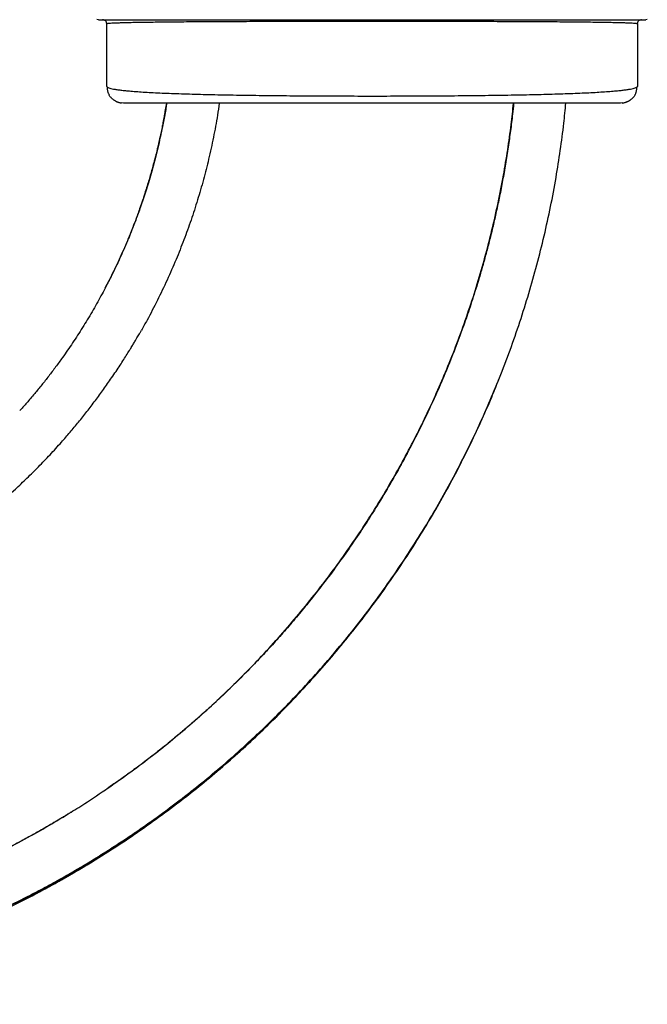
# Model space of a CAD drawing. Units: millimetres. Extents: x -33 to 620, y -16 to 650.
# Drawn here: x 146 to 184, y 85 to 144 of the extents above; entities that cross this region are included whole.
import ezdxf

# ---------------------------------------------------------------- set-up
doc = ezdxf.new("R2010")
doc.units = ezdxf.units.MM
doc.header["$LTSCALE"] = 20
doc.layers.add('CONTOUR', color=7, linetype='Continuous')

msp = doc.modelspace()

# ---------------------------------------------------------------- linework, layer by layer
at = {"layer": 'CONTOUR'}
for p, q in [((150.80994, 143.70233), (150.71264, 143.71192)), ((151.30651, 143.50046), (151.3304, 143.46009)), ((151.33007, 143.4589), (151.31148, 143.45156)), ((151.31148, 139.69), (151.31148, 143.45156)), ((183.19037, 143.4601), (183.21453, 143.50046)), ((183.20956, 143.45156), (183.19071, 143.4589)), ((183.20956, 143.45156), (183.20956, 139.69)), ((183.80841, 143.71192), (183.71111, 143.70233)), ((151.31148, 139.69), (151.33195, 139.65476)), ((183.18926, 139.65476), (183.20956, 139.69)), ((152.31457, 138.68691), (152.21731, 138.69649)), ((182.30373, 138.69649), (182.20648, 138.68691))]:
    msp.add_line(p, q, dxfattribs=at)
for points, knots in [([(150.80994, 143.70233), (150.81391, 143.70233), (150.82188, 143.70233), (150.88564, 143.70233), (150.98684, 143.70233), (151.12895, 143.70233), (151.30955, 143.70233), (151.52793, 143.70233), (151.78303, 143.70233), (152.075, 143.70233), (152.40502, 143.70233), (152.77281, 143.70233), (153.17803, 143.70233), (153.61702, 143.70233), (154.08861, 143.70233), (154.59164, 143.70233), (155.125, 143.70233), (155.68762, 143.70233), (156.27816, 143.70233), (156.89492, 143.70233), (157.53657, 143.70233), (158.20134, 143.70233), (158.88337, 143.70233), (159.58048, 143.70233), (160.2906, 143.70233), (161.01625, 143.70233), (161.80261, 143.70233), (162.65096, 143.70233), (163.56138, 143.70233), (164.48286, 143.70233), (165.41255, 143.70233), (166.34769, 143.70233), (167.2403, 143.70233), (168.08754, 143.70233), (168.88777, 143.70233), (169.68448, 143.70233), (170.47594, 143.70233), (171.25575, 143.70233), (172.02232, 143.70233), (172.77404, 143.70233), (173.51303, 143.70233), (174.28289, 143.70233), (175.07838, 143.70233), (175.89293, 143.70233), (176.67956, 143.70233), (177.43603, 143.70233), (178.16012, 143.70233), (178.81638, 143.70233), (179.4085, 143.70233), (179.94067, 143.70233), (180.44311, 143.70233), (180.91442, 143.70233), (181.3506, 143.70233), (181.75095, 143.70233), (182.11483, 143.70233), (182.44333, 143.70233), (182.73707, 143.70233), (182.99368, 143.70233), (183.21351, 143.70233), (183.39406, 143.70233), (183.53532, 143.70233), (183.63593, 143.70233), (183.69928, 143.70233), (183.70717, 143.70233), (183.71111, 143.70233)], [0, 0, 0, 0, 0.01565323, 0.0313651, 0.04711573, 0.06288487, 0.07865255, 0.09411928, 0.1095742, 0.12502718, 0.14047813, 0.15624106, 0.17199861, 0.18774817, 0.20348692, 0.21921215, 0.23492157, 0.25062398, 0.26630397, 0.28199563, 0.29769716, 0.31340583, 0.32911828, 0.34455034, 0.359979, 0.37540105, 0.39081381, 0.40914694, 0.42745999, 0.44575577, 0.46404061, 0.48231925, 0.50059528, 0.51622697, 0.53186065, 0.54749817, 0.56314173, 0.5787941, 0.59417903, 0.60958017, 0.62498668, 0.64038746, 0.65871933, 0.67705339, 0.69539122, 0.7137323, 0.7320746, 0.75041514, 0.76609795, 0.78177512, 0.79744508, 0.81310697, 0.82876084, 0.84412866, 0.85949258, 0.87485683, 0.8902275, 0.90592216, 0.92161651, 0.93730791, 0.95299421, 0.96867305, 0.98434223, 1, 1, 1, 1]), ([(151.30201, 143.49919), (151.2997, 143.5156), (151.29281, 143.56461), (151.24143, 143.63278), (151.15948, 143.69109), (151.09363, 143.69859), (151.06071, 143.70233)], [0, 0, 0, 0, 0.14376641, 0.42917761, 0.7145888, 1, 1, 1, 1]), ([(183.19071, 143.4589), (183.189, 143.45971), (183.18035, 143.46378), (183.11516, 143.47107), (182.99394, 143.48068), (182.81962, 143.49009), (182.59773, 143.49922), (182.32669, 143.508), (182.00754, 143.51637), (181.64178, 143.52434), (181.23094, 143.53188), (180.77661, 143.53898), (180.28036, 143.54564), (179.74375, 143.55184), (179.16837, 143.55758), (178.55528, 143.56282), (177.90548, 143.56761), (177.22106, 143.57198), (176.50437, 143.57592), (175.75803, 143.57947), (174.98467, 143.58263), (174.18691, 143.58541), (173.36737, 143.58783), (172.5285, 143.58989), (171.67287, 143.59162), (170.80335, 143.59303), (169.9227, 143.59411), (169.03375, 143.59488), (168.13935, 143.59533), (167.24233, 143.59547), (166.34551, 143.5953), (165.45172, 143.59483), (164.56365, 143.59405), (163.68418, 143.59297), (162.81586, 143.59157), (161.96131, 143.58984), (161.12321, 143.58776), (160.30422, 143.58533), (159.50699, 143.58253), (158.73421, 143.57936), (157.98853, 143.57579), (157.27263, 143.57182), (156.58916, 143.56743), (155.94079, 143.56263), (155.32966, 143.55732), (154.75674, 143.55153), (154.22329, 143.54526), (153.73053, 143.53854), (153.2797, 143.53139), (152.87205, 143.52383), (152.5088, 143.51589), (152.19123, 143.50757), (151.92051, 143.4989), (151.69819, 143.48991), (151.52435, 143.4806), (151.40455, 143.47102), (151.34025, 143.46377), (151.33176, 143.4597), (151.33007, 143.4589)], [0, 0, 0, 0, 0.00452775, 0.02288902, 0.04129525, 0.05971731, 0.07812696, 0.09650914, 0.11489559, 0.13328742, 0.15167951, 0.1700658, 0.18843982, 0.2067954, 0.22512728, 0.24343265, 0.26174914, 0.28009379, 0.29845975, 0.31683916, 0.33522383, 0.35360593, 0.37197865, 0.3903371, 0.4086868, 0.42703374, 0.445379, 0.46372242, 0.48206312, 0.50040007, 0.51873263, 0.53706114, 0.55538836, 0.57372504, 0.59207469, 0.61043663, 0.62880814, 0.64718508, 0.66556251, 0.68393534, 0.70229888, 0.7206495, 0.73898524, 0.75730682, 0.77562572, 0.79394919, 0.81227886, 0.83061421, 0.84895313, 0.86729245, 0.88562856, 0.90395792, 0.92227767, 0.94058613, 0.95888345, 0.97718237, 0.99547869, 1, 1, 1, 1]), ([(183.46034, 143.70233), (183.42741, 143.69859), (183.36157, 143.69109), (183.27961, 143.63278), (183.22824, 143.56461), (183.22135, 143.5156), (183.21904, 143.49919)], [0, 0, 0, 0, 0.28541122, 0.57082244, 0.85623366, 1, 1, 1, 1]), ([(151.33195, 139.65476), (151.33295, 139.63423), (151.3351, 139.59011), (151.34167, 139.52857), (151.35055, 139.46886), (151.36422, 139.4012), (151.38437, 139.32848), (151.41316, 139.25126), (151.43748, 139.20629), (151.45068, 139.18186)], [0, 0, 0, 0, 0.06419024, 0.13791624, 0.2277182, 0.33723697, 0.51710122, 0.73770264, 1, 1, 1, 1]), ([(151.33195, 139.65476), (151.3495, 139.64303), (151.38464, 139.61953), (151.48828, 139.58477), (151.6287, 139.5506), (151.80912, 139.51729), (152.02835, 139.48506), (152.28614, 139.45417), (152.59495, 139.42324), (152.95983, 139.39252), (153.3854, 139.36231), (153.85384, 139.33399), (154.36322, 139.30758), (154.9116, 139.28313), (155.49715, 139.26068), (156.11854, 139.24022), (156.77371, 139.22153), (157.4604, 139.20457), (158.17621, 139.18928), (158.9187, 139.17559), (159.68545, 139.16345), (160.47401, 139.15279), (161.28198, 139.14355), (162.10692, 139.13567), (162.94635, 139.1291), (163.79766, 139.12372), (164.65815, 139.11951), (165.52542, 139.11649), (166.39721, 139.11466), (167.27121, 139.11403), (168.14516, 139.1146), (169.01676, 139.11639), (169.88374, 139.1194), (170.74382, 139.12364), (171.59471, 139.12912), (172.43411, 139.13584), (173.25937, 139.14379), (174.06753, 139.15308), (174.8559, 139.16379), (175.62201, 139.17597), (176.36349, 139.18969), (177.07799, 139.205), (177.76315, 139.22198), (178.4166, 139.24066), (179.03612, 139.26113), (179.61973, 139.28347), (180.16574, 139.30791), (180.67299, 139.33435), (181.1396, 139.36274), (181.56372, 139.393), (181.92762, 139.42374), (182.23594, 139.45464), (182.49358, 139.48543), (182.71325, 139.51745), (182.89373, 139.55068), (183.03379, 139.5848), (183.13695, 139.61954), (183.17183, 139.64303), (183.18926, 139.65476)], [0, 0, 0, 0, 0.01628701, 0.03261074, 0.04894876, 0.06527862, 0.08157916, 0.09785497, 0.11411608, 0.13268309, 0.15123162, 0.16975872, 0.1882599, 0.20672984, 0.22516301, 0.24356609, 0.26196389, 0.28035916, 0.29875178, 0.31713998, 0.33552089, 0.3538911, 0.37224716, 0.39058611, 0.40890603, 0.42720145, 0.445474, 0.46373103, 0.48197854, 0.50022154, 0.51846448, 0.53671154, 0.55496706, 0.5732359, 0.5915238, 0.60983774, 0.62818556, 0.64655378, 0.66493234, 0.68331806, 0.70170699, 0.72009501, 0.73847836, 0.75685419, 0.77522115, 0.79359064, 0.8120044, 0.83046086, 0.84895342, 0.86747583, 0.88602291, 0.90226958, 0.91853161, 0.93480991, 0.9511076, 0.9674192, 0.98372405, 1, 1, 1, 1]), ([(151.60528, 138.98071), (151.55956, 139.02861), (151.50049, 139.09051), (151.46213, 139.16624), (151.45346, 139.18336)], [0, 0, 0, 0, 0.77396401, 1, 1, 1, 1]), ([(183.06758, 139.18335), (183.05891, 139.16624), (183.02055, 139.09051), (182.96148, 139.02861), (182.91577, 138.98071)], [0, 0, 0, 0, 0.22601698, 1, 1, 1, 1]), ([(183.07036, 139.18186), (183.07906, 139.19781), (183.09509, 139.22721), (183.11991, 139.28837), (183.14157, 139.35493), (183.15959, 139.42513), (183.17331, 139.49421), (183.18454, 139.57174), (183.1877, 139.62727), (183.18926, 139.65476)], [0, 0, 0, 0, 0.2471149, 0.45570939, 0.6282239, 0.73673503, 0.83099731, 0.91634756, 1, 1, 1, 1]), ([(154.91857, 138.68691), (154.91507, 138.66344), (154.8701, 138.36118), (154.76716, 137.79602), (154.61644, 137.02528), (154.46018, 136.31499), (154.30396, 135.66221), (154.14415, 135.04446), (153.98265, 134.46148), (153.82106, 133.91299), (153.66095, 133.39868), (153.50374, 132.91823), (153.3508, 132.4713), (153.20235, 132.05467), (153.05521, 131.6566), (152.90531, 131.26499), (152.6766, 130.68767), (152.35505, 129.92102), (151.92698, 128.97692), (151.46504, 128.03154), (150.9689, 127.08679), (150.43296, 126.13628), (149.86359, 125.19461), (149.2695, 124.27639), (148.72666, 123.49004), (148.24446, 122.8268), (147.82889, 122.27756), (147.40914, 121.74417), (147.04096, 121.29334), (146.73975, 120.93671), (146.51544, 120.67791), (146.319, 120.45605), (146.17572, 120.29662), (146.10262, 120.21554), (146.08219, 120.19288)], [0, 0, 0, 0, 0.00341314, 0.043954, 0.08260445, 0.11637346, 0.14855403, 0.17914616, 0.20814981, 0.23556498, 0.26139163, 0.28562976, 0.30827937, 0.32934046, 0.34925262, 0.36932985, 0.38966007, 0.43858142, 0.48890845, 0.53876426, 0.58992682, 0.64239614, 0.69571637, 0.74820432, 0.79970295, 0.83315057, 0.86616722, 0.89875289, 0.93086753, 0.94963852, 0.96654816, 0.98161441, 0.99486323, 1, 1, 1, 1]), ([(154.9099, 138.68691), (154.88983, 138.55364), (154.80899, 138.0167), (154.62568, 137.08296), (154.36489, 135.91027), (154.06878, 134.76991), (153.74378, 133.6618), (153.38348, 132.56464), (152.98836, 131.47955), (152.55062, 130.38573), (152.06616, 129.28636), (151.61489, 128.33537), (151.3136, 127.76607), (151.20326, 127.55759)], [0, 0, 0, 0, 0.03431308, 0.13823809, 0.2421631, 0.34015009, 0.43813713, 0.5361241, 0.63411098, 0.7320978, 0.83602287, 0.93994801, 1, 1, 1, 1]), ([(175.77481, 138.68691), (175.75237, 138.46419), (175.69623, 137.90692), (175.58691, 137.02739), (175.44766, 136.02757), (175.29019, 135.03178), (175.11567, 134.04239), (174.93097, 133.09215), (174.73804, 132.18098), (174.53869, 131.30875), (174.33465, 130.47528), (174.12758, 129.68037), (173.91906, 128.92379), (173.71059, 128.20529), (173.50471, 127.52832), (173.30282, 126.89212), (173.10615, 126.29595), (172.91455, 125.73537), (172.63183, 124.93471), (172.23947, 123.88148), (171.71223, 122.5665), (171.14478, 121.24788), (170.53619, 119.92699), (169.88555, 118.6053), (169.19195, 117.28435), (168.45512, 115.96669), (167.7032, 114.70237), (166.94188, 113.49349), (166.17631, 112.34082), (165.37841, 111.20073), (164.54816, 110.07422), (163.74769, 109.04237), (162.98418, 108.10189), (162.26858, 107.25483), (161.54616, 106.43266), (160.82611, 105.64399), (160.07093, 104.84695), (159.28226, 104.0465), (158.46204, 103.24748), (157.76128, 102.59124), (157.1694, 102.05366), (156.67169, 101.61186), (156.14407, 101.15469), (155.65054, 100.73779), (155.19757, 100.36353), (154.79158, 100.03423), (154.37056, 99.69917), (153.93448, 99.35894), (153.49128, 99.01995), (153.06449, 98.70082), (152.66873, 98.41152), (152.30889, 98.15366), (151.97726, 97.92017), (151.67394, 97.70955), (151.48402, 97.57888), (151.3933, 97.51647)], [0, 0, 0, 0, 0.013580512, 0.033978698, 0.053764487, 0.074821487, 0.095137478, 0.114712458, 0.133546431, 0.151639399, 0.168991359, 0.185602305, 0.201472232, 0.216601139, 0.230989025, 0.244398698, 0.257093579, 0.269073667, 0.280338958, 0.308606462, 0.337253411, 0.366280684, 0.395688281, 0.425476185, 0.455644398, 0.486192936, 0.517055093, 0.544876947, 0.572857088, 0.60099552, 0.629292231, 0.657747215, 0.680215935, 0.702779995, 0.725015672, 0.746610736, 0.767565189, 0.791623984, 0.814778857, 0.837029796, 0.849864254, 0.863286144, 0.877403758, 0.892217099, 0.902479209, 0.913050534, 0.923931071, 0.935120821, 0.946612332, 0.957753848, 0.967554966, 0.97667591, 0.985120341, 0.99289299, 1, 1, 1, 1]), ([(151.4306, 97.54823), (151.76129, 97.77665), (152.55349, 98.32381), (153.7362, 99.20888), (154.98494, 100.19179), (156.16976, 101.17952), (157.32763, 102.19866), (158.45738, 103.2489), (159.5583, 104.32932), (160.66201, 105.47279), (161.76439, 106.68165), (162.86102, 107.95801), (163.91948, 109.2662), (164.93878, 110.60513), (165.91808, 111.97358), (166.85653, 113.37037), (167.72835, 114.75475), (168.53682, 116.12299), (169.28527, 117.47175), (169.99689, 118.8403), (170.67116, 120.22763), (171.30762, 121.63271), (171.92391, 123.09759), (172.51535, 124.62298), (173.07706, 126.20922), (173.59167, 127.81137), (174.05867, 129.42803), (174.47772, 131.05779), (174.84834, 132.69922), (175.16168, 134.30499), (175.42055, 135.87295), (175.62328, 137.3183), (175.72213, 138.25826), (175.76721, 138.68691)], [0, 0, 0, 0, 0.02444142, 0.05854962, 0.08981564, 0.12108165, 0.15234765, 0.18361367, 0.21487968, 0.24614569, 0.2802539, 0.31436211, 0.34847032, 0.38257852, 0.41668674, 0.45079495, 0.48490315, 0.51616917, 0.54743519, 0.5787012, 0.60996721, 0.64123323, 0.67249925, 0.70660746, 0.74071568, 0.77482389, 0.80893209, 0.84304031, 0.87714852, 0.91125673, 0.94252276, 0.97378878, 1, 1, 1, 1]), ([(151.60528, 138.98071), (151.61933, 138.96747), (151.64475, 138.94352), (151.69402, 138.90637), (151.74176, 138.87442), (151.78657, 138.84715), (151.82138, 138.82732), (151.85004, 138.81187), (151.87655, 138.79804), (151.90994, 138.78152), (151.94359, 138.7668), (151.97148, 138.75548), (152.00063, 138.74416), (152.03461, 138.73208), (152.07663, 138.71878), (152.12113, 138.70714), (152.16942, 138.69746), (152.19997, 138.69387), (152.21687, 138.69188)], [0, 0, 0, 0, 0.14858477, 0.26883388, 0.36135832, 0.413357, 0.4518038, 0.4668851, 0.48008129, 0.50496289, 0.53020655, 0.5431641, 0.55758709, 0.59424168, 0.64447601, 0.73495164, 0.85335603, 1, 1, 1, 1]), ([(182.20648, 138.68691), (182.20301, 138.68691), (182.1961, 138.68691), (182.13967, 138.68691), (182.04942, 138.68691), (181.92211, 138.68691), (181.7586, 138.68691), (181.55866, 138.68691), (181.32239, 138.68691), (181.03795, 138.68691), (180.70294, 138.68691), (180.31368, 138.68691), (179.8857, 138.68691), (179.41905, 138.68691), (178.91374, 138.68691), (178.36977, 138.68691), (177.79057, 138.68691), (177.17925, 138.68691), (176.53827, 138.68691), (175.86711, 138.68691), (175.16881, 138.68691), (174.44678, 138.68691), (173.70422, 138.68691), (172.94243, 138.68691), (172.16482, 138.68691), (171.37444, 138.68691), (170.57366, 138.68691), (169.76252, 138.68691), (168.94105, 138.68691), (168.10926, 138.68691), (167.27086, 138.68691), (166.43259, 138.68691), (165.60122, 138.68691), (164.77988, 138.68691), (163.96861, 138.68691), (163.16742, 138.68691), (162.37635, 138.68691), (161.5979, 138.68691), (160.83534, 138.68691), (160.09232, 138.68691), (159.36986, 138.68691), (158.67052, 138.68691), (157.99789, 138.68691), (157.35569, 138.68691), (156.74488, 138.68691), (156.16669, 138.68691), (155.62266, 138.68691), (155.11383, 138.68691), (154.642, 138.68691), (154.20943, 138.68691), (153.81853, 138.68691), (153.48408, 138.68691), (153.20135, 138.68691), (152.96617, 138.68691), (152.76643, 138.68691), (152.60246, 138.68691), (152.47397, 138.68691), (152.38247, 138.68691), (152.32518, 138.68691), (152.3181, 138.68691), (152.31457, 138.68691)], [0, 0, 0, 0, 0.01577044, 0.03142679, 0.0470087, 0.06255639, 0.07811032, 0.09371094, 0.1093983, 0.12521182, 0.14323194, 0.16109479, 0.17885677, 0.19657522, 0.21430792, 0.23211249, 0.25004588, 0.26785593, 0.28566587, 0.30353052, 0.32148804, 0.3393868, 0.35722917, 0.37507042, 0.39292277, 0.41067292, 0.4283752, 0.44608441, 0.46385525, 0.48174188, 0.4997974, 0.51783656, 0.5357112, 0.55347518, 0.57118335, 0.5888911, 0.60665381, 0.62452637, 0.64239065, 0.66023273, 0.67810661, 0.69606318, 0.71395443, 0.73177074, 0.74956759, 0.76738082, 0.78519458, 0.80306642, 0.82102477, 0.83892571, 0.8567878, 0.87466812, 0.89037419, 0.9060353, 0.92169169, 0.93738363, 0.9531166, 0.96877056, 0.98438507, 1, 1, 1, 1]), ([(154.89876, 138.68691), (154.88855, 138.62319), (154.86738, 138.49116), (154.83375, 138.29056), (154.79848, 138.08678), (154.76361, 137.89203), (154.72872, 137.70288), (154.69593, 137.53004), (154.66467, 137.36948), (154.63316, 137.21107), (154.59958, 137.04618), (154.56227, 136.8675), (154.52377, 136.68758), (154.48308, 136.50212), (154.43843, 136.30359), (154.39129, 136.09954), (154.34419, 135.90106), (154.30204, 135.72757), (154.262, 135.56593), (154.21915, 135.39616), (154.16938, 135.20321), (154.09941, 134.93834), (154.01201, 134.61862), (153.9087, 134.25592), (153.81909, 133.95306), (153.74357, 133.70508), (153.6811, 133.5041), (153.61399, 133.29255), (153.53875, 133.06054), (153.46067, 132.82552), (153.38304, 132.59708), (153.31172, 132.39166), (153.25609, 132.23386), (153.22476, 132.14688), (153.21605, 132.12269)], [0, 0, 0, 0, 0.02911483, 0.06032731, 0.091717, 0.12233743, 0.14947762, 0.17827268, 0.20136849, 0.22274742, 0.25024914, 0.27624825, 0.30389237, 0.33200319, 0.3605807, 0.39423154, 0.42494616, 0.45103388, 0.47329248, 0.49851591, 0.52825408, 0.56109175, 0.6191604, 0.67417984, 0.72704253, 0.75777375, 0.78776946, 0.81917812, 0.85481187, 0.89430085, 0.92724571, 0.95981547, 0.98882752, 1, 1, 1, 1]), ([(158.08012, 138.68691), (158.04531, 138.44417), (157.94671, 137.7568), (157.73431, 136.63276), (157.45251, 135.34124), (157.13208, 134.08509), (156.779, 132.86448), (156.38656, 131.65593), (155.95542, 130.46065), (155.47634, 129.25611), (154.9477, 128.04433), (154.3648, 126.82935), (153.84797, 125.82442), (153.51018, 125.23367), (153.39535, 125.03285)], [0, 0, 0, 0, 0.05066794, 0.14347275, 0.23627758, 0.32377984, 0.41128216, 0.49878437, 0.58628647, 0.6737885, 0.76659336, 0.85939831, 0.95220324, 1, 1, 1, 1]), ([(159.88242, 100.30369), (160.13939, 100.54068), (160.79922, 101.14917), (161.82689, 102.16621), (163.00292, 103.38532), (164.17577, 104.67587), (165.34236, 106.03829), (166.46767, 107.43504), (167.55078, 108.86475), (168.59071, 110.32617), (169.58657, 111.81797), (170.51102, 113.29661), (171.36756, 114.75808), (172.15979, 116.19878), (172.91229, 117.66062), (173.62448, 119.14252), (174.29587, 120.64335), (174.94502, 122.20801), (175.5669, 123.83719), (176.15623, 125.53127), (176.69475, 127.24217), (177.1819, 128.96841), (177.61734, 130.70841), (178.00053, 132.46064), (178.32247, 134.17454), (178.58587, 135.84783), (178.78379, 137.33577), (178.87621, 138.28405), (178.91547, 138.68691)], [0, 0, 0, 0, 0.02393638, 0.06146104, 0.09898569, 0.13992146, 0.18085724, 0.22179302, 0.26272878, 0.30366457, 0.34460035, 0.38553611, 0.42306077, 0.46058543, 0.49811008, 0.53563474, 0.57315941, 0.61068406, 0.65161983, 0.69255561, 0.73349139, 0.77442717, 0.81536297, 0.85629875, 0.89723451, 0.93475917, 0.97228384, 1, 1, 1, 1]), ([(182.30418, 138.69188), (182.32108, 138.69387), (182.35163, 138.69746), (182.39997, 138.70713), (182.44451, 138.71878), (182.48655, 138.73208), (182.52055, 138.74417), (182.55254, 138.75658), (182.58132, 138.76836), (182.61449, 138.78313), (182.64464, 138.79804), (182.67113, 138.81186), (182.69979, 138.82732), (182.73458, 138.84715), (182.77937, 138.87442), (182.82707, 138.90637), (182.87631, 138.94353), (182.90172, 138.96747), (182.91577, 138.98071)], [0, 0, 0, 0, 0.14667695, 0.26509573, 0.3555769, 0.40581425, 0.44247334, 0.45689929, 0.47610835, 0.4950113, 0.51989831, 0.53309482, 0.54817447, 0.58661432, 0.63860494, 0.73112353, 0.85138122, 1, 1, 1, 1]), ([(151.52551, 128.17442), (151.51776, 128.1589), (151.47812, 128.07949), (151.40026, 127.92639), (151.30224, 127.73543), (151.23555, 127.60869), (151.20748, 127.55536)], [0, 0, 0, 0, 0.07489371, 0.38318374, 0.74047032, 1, 1, 1, 1]), ([(122.04938, 105.16213), (122.37253, 105.18843), (123.00854, 105.2402), (123.94437, 105.34568), (124.84687, 105.46737), (125.7157, 105.60509), (126.55079, 105.7562), (127.39692, 105.92789), (128.24952, 106.12059), (129.10394, 106.3344), (129.91194, 106.55548), (130.67387, 106.78104), (131.39016, 107.00848), (132.06131, 107.23536), (132.68784, 107.45942), (133.2327, 107.66439), (133.70231, 107.84844), (134.10284, 108.01067), (134.48, 108.16812), (135.13559, 108.4496), (136.07533, 108.87784), (137.29537, 109.48537), (138.50785, 110.14277), (139.71042, 110.85073), (140.89943, 111.60905), (142.00747, 112.37317), (143.03499, 113.13357), (143.98423, 113.88207), (144.91479, 114.66347), (145.7599, 115.41894), (146.52606, 116.14306), (147.22153, 116.8336), (147.91247, 117.55499), (148.54214, 118.24711), (149.11225, 118.90342), (149.6246, 119.51781), (150.13202, 120.15228), (150.63369, 120.80704), (151.12727, 121.48022), (151.53921, 122.06791), (151.86732, 122.55307), (152.11031, 122.92152), (152.3318, 123.2654), (152.53262, 123.58414), (152.70481, 123.86307), (152.85123, 124.10438), (152.97424, 124.31011), (153.0772, 124.4844), (153.16093, 124.6282), (153.234, 124.75308), (153.31839, 124.88966), (153.37269, 124.98265), (153.40048, 125.03024)], [0, 0, 0, 0, 0.02519897, 0.04959454, 0.07318679, 0.09597572, 0.11796133, 0.13914359, 0.16307694, 0.18589443, 0.20759608, 0.22818191, 0.2476519, 0.26600602, 0.28324427, 0.29936663, 0.3112514, 0.32244729, 0.33295428, 0.34301734, 0.37790123, 0.4132067, 0.44893375, 0.48508234, 0.52165117, 0.55852491, 0.58967734, 0.62099243, 0.65247015, 0.68411051, 0.70908532, 0.73440184, 0.76027951, 0.78671834, 0.80712153, 0.8278468, 0.84889414, 0.87026356, 0.89195506, 0.91377073, 0.92604278, 0.93747759, 0.94807516, 0.95783548, 0.96675856, 0.97355491, 0.97976983, 0.98540334, 0.98924692, 0.99280931, 0.99631947, 1, 1, 1, 1]), ([(162.94841, 103.29516), (163.13901, 103.49748), (163.73608, 104.13125), (164.7004, 105.23277), (165.83929, 106.59897), (166.9355, 107.99999), (167.99044, 109.43238), (169.00253, 110.89551), (169.97097, 112.38801), (170.86926, 113.86634), (171.70099, 115.32657), (172.46956, 116.76531), (173.19942, 118.22421), (173.88777, 119.70315), (174.45937, 121.00825), (174.7844, 121.82693), (174.90875, 122.14016)], [0, 0, 0, 0, 0.03716391, 0.11641741, 0.1956676, 0.27491453, 0.35415814, 0.43339844, 0.51263563, 0.59187006, 0.66449966, 0.73712704, 0.80975223, 0.88237541, 0.95499686, 1, 1, 1, 1]), ([(124.66482, 84.51199), (125.25375, 84.57187), (126.4316, 84.69163), (128.19083, 84.93751), (129.94257, 85.23167), (131.68485, 85.5786), (133.41622, 85.97678), (135.13514, 86.4262), (136.79278, 86.9124), (138.38908, 87.43017), (139.92433, 87.97458), (141.4443, 88.5605), (142.94787, 89.18756), (144.43396, 89.85523), (145.94594, 90.58441), (147.48061, 91.37891), (149.03435, 92.24248), (150.5619, 93.15176), (152.06194, 94.10591), (153.53321, 95.10404), (154.97441, 96.14525), (156.34512, 97.19859), (157.64715, 98.2592), (158.88243, 99.3227), (160.08896, 100.41889), (161.2637, 101.54901), (162.21781, 102.50753), (162.76789, 103.10056), (162.94841, 103.29516)], [0, 0, 0, 0, 0.04078102, 0.0815612, 0.12234049, 0.16311875, 0.20389585, 0.24467176, 0.28544639, 0.3228221, 0.36019651, 0.39756957, 0.43494134, 0.47231181, 0.50968095, 0.55044542, 0.59120804, 0.63196881, 0.67272779, 0.71348496, 0.75424025, 0.79499358, 0.83234928, 0.86970343, 0.90705608, 0.94440717, 0.98175667, 1, 1, 1, 1]), ([(124.71797, 84.51807), (125.06098, 84.55082), (125.92353, 84.6332), (127.30116, 84.80832), (128.84972, 85.04161), (130.39162, 85.31658), (131.92599, 85.63135), (133.45173, 85.98617), (134.96783, 86.3807), (136.49712, 86.82169), (138.03795, 87.31105), (139.58851, 87.85057), (141.12395, 88.4323), (142.64313, 89.05582), (144.1449, 89.72068), (145.67303, 90.44783), (147.22422, 91.24126), (148.79483, 92.10478), (150.33917, 93.01484), (151.85589, 93.9706), (153.34361, 94.97122), (154.80097, 96.01584), (156.187, 97.07342), (157.50355, 98.13896), (158.75262, 99.20789), (159.97253, 100.3102), (161.16044, 101.4469), (162.15497, 102.44245), (162.74015, 103.07122), (162.95191, 103.29875)], [0, 0, 0, 0, 0.023782872, 0.05980551, 0.09582673, 0.131846489, 0.167864636, 0.20388102, 0.23989553, 0.275908128, 0.313633524, 0.351356863, 0.38907806, 0.426797024, 0.464513688, 0.502228052, 0.543368311, 0.584506228, 0.625641881, 0.666775213, 0.707906119, 0.749034529, 0.790160491, 0.827857516, 0.865552771, 0.903246252, 0.940937894, 0.978627616, 1, 1, 1, 1]), ([(123.3693, 84.51526), (123.77527, 84.54636), (124.57675, 84.60776), (125.76065, 84.72893), (126.91082, 84.86775), (128.02691, 85.02449), (129.10266, 85.1958), (130.13838, 85.37975), (131.13449, 85.57434), (132.0975, 85.77916), (133.08352, 86.00555), (134.08778, 86.25425), (135.10546, 86.5257), (136.07691, 86.8028), (137.00247, 87.08335), (137.8825, 87.3653), (138.6804, 87.63422), (139.40081, 87.88778), (140.04824, 88.12423), (140.66339, 88.35675), (141.24656, 88.58433), (141.79803, 88.80602), (142.31867, 89.02117), (142.95484, 89.29087), (143.72076, 89.627), (144.62885, 90.04348), (145.57625, 90.49743), (146.56257, 90.99195), (147.58715, 91.53034), (148.62347, 92.10091), (149.67038, 92.70479), (150.72667, 93.34307), (151.79113, 94.01684), (152.85977, 94.72544), (154.01631, 95.5285), (155.24987, 96.42955), (156.54878, 97.43269), (157.82069, 98.47248), (159.05594, 99.53553), (159.85153, 100.27123), (160.24371, 100.63389)], [0, 0, 0, 0, 0.02980555, 0.05884263, 0.08711125, 0.11461141, 0.14134309, 0.16684942, 0.19161448, 0.21563827, 0.23892077, 0.26567143, 0.29137153, 0.31602109, 0.33962011, 0.36216858, 0.38366649, 0.40125714, 0.41807595, 0.43412291, 0.44939803, 0.4639013, 0.47763273, 0.49063724, 0.51448394, 0.5388611, 0.56376872, 0.59138601, 0.61962744, 0.648493, 0.67798269, 0.70809651, 0.73883447, 0.77019656, 0.80196297, 0.84186936, 0.88173143, 0.92155088, 0.96132889, 1, 1, 1, 1]), ([(123.42015, 84.51203), (124.01607, 84.55983), (125.20793, 84.65543), (126.98927, 84.86646), (128.76388, 85.12674), (130.52983, 85.44092), (132.28564, 85.8074), (134.02973, 86.22618), (135.71245, 86.68378), (137.33367, 87.1749), (138.89358, 87.69444), (140.43869, 88.25649), (141.96783, 88.86063), (143.47987, 89.50638), (145.01893, 90.21407), (146.58179, 90.98766), (148.16482, 91.83099), (149.72201, 92.72115), (151.25182, 93.65755), (152.75332, 94.63879), (154.22364, 95.66594), (155.48108, 96.59348), (156.23577, 97.19387), (156.52262, 97.42208)], [0, 0, 0, 0, 0.04971865, 0.09943735, 0.14915605, 0.19887473, 0.2485934, 0.29831204, 0.34803068, 0.39360636, 0.43918204, 0.48475771, 0.53033338, 0.57590906, 0.62148473, 0.67120338, 0.72092205, 0.77064071, 0.82035936, 0.87007803, 0.91979669, 0.96951534, 1, 1, 1, 1]), ([(149.16923, 96.06841), (149.32389, 96.16282), (149.95725, 96.54944), (150.71141, 97.04331), (151.30051, 97.4569), (151.4306, 97.54823)], [0, 0, 0, 0, 0.20111043, 0.82358213, 1, 1, 1, 1]), ([(123.55314, 87.66532), (124.11194, 87.71363), (125.22953, 87.81024), (126.89956, 88.01792), (128.56308, 88.2713), (130.21829, 88.5747), (131.86384, 88.92662), (133.49827, 89.32705), (135.0751, 89.76317), (136.59422, 90.23003), (138.05586, 90.72293), (139.50361, 91.25524), (140.93639, 91.82661), (142.35319, 92.43654), (143.7953, 93.10435), (145.26005, 93.83321), (146.74281, 94.62869), (148.04772, 95.3719), (148.84671, 95.86811), (149.16923, 96.06841)], [0, 0, 0, 0, 0.061816372, 0.123632766, 0.185449159, 0.247265539, 0.309081922, 0.37089828, 0.43271463, 0.489379929, 0.54604523, 0.602710511, 0.659375803, 0.716041103, 0.772706382, 0.834522745, 0.896339131, 0.9581555, 1, 1, 1, 1]), ([(149.17835, 96.06767), (149.16556, 96.05972), (149.13903, 96.04324), (149.07935, 96.00625), (149.00472, 95.96014), (148.89519, 95.89273), (148.74277, 95.79949), (148.54916, 95.68208), (148.345, 95.55943), (148.1339, 95.43383), (147.91679, 95.30594), (147.69347, 95.17573), (147.32227, 94.9616), (146.78874, 94.66019), (146.10466, 94.2861), (145.406, 93.91651), (144.70258, 93.55665), (143.97601, 93.19778), (143.11961, 92.78999), (142.12515, 92.3381), (140.98395, 91.84887), (139.80169, 91.37267), (138.57812, 90.91181), (137.37954, 90.49193), (136.22118, 90.1145), (135.12337, 89.78132), (134.03841, 89.47562), (132.97212, 89.19762), (131.92528, 88.94597), (130.89859, 88.71937), (129.8927, 88.51653), (129.06621, 88.36513), (128.4149, 88.25463), (127.93373, 88.17726), (127.46219, 88.10555), (127.01106, 88.04076), (126.59129, 87.98381), (126.2099, 87.93481), (125.86458, 87.8927), (125.55615, 87.8569), (125.28537, 87.82689), (125.10053, 87.80722), (124.98548, 87.79527), (124.91722, 87.78826), (124.82755, 87.77916), (124.70949, 87.7674), (124.54283, 87.75118), (124.32071, 87.73036), (124.03628, 87.70489), (123.8302, 87.68789), (123.71898, 87.67872)], [0, 0, 0, 0, 0.003370406, 0.00699276, 0.010964094, 0.015358382, 0.022884043, 0.031384367, 0.040173745, 0.049201596, 0.058467922, 0.067972721, 0.077715995, 0.105739474, 0.135566379, 0.163721523, 0.192925937, 0.222726183, 0.253121599, 0.29757571, 0.343244437, 0.39012776, 0.43822567, 0.487538184, 0.530295374, 0.572699665, 0.614176004, 0.654724404, 0.694344881, 0.733037429, 0.770802038, 0.807638702, 0.825811793, 0.843750235, 0.861454029, 0.878482168, 0.894080569, 0.908236448, 0.920949806, 0.932501449, 0.942532609, 0.951043286, 0.953036416, 0.955311984, 0.95862594, 0.962997778, 0.968427497, 0.977137557, 0.987661725, 1, 1, 1, 1])]:
    msp.add_open_spline(points, degree=3, knots=knots, dxfattribs=at)

doc.saveas('drawing.dxf')
